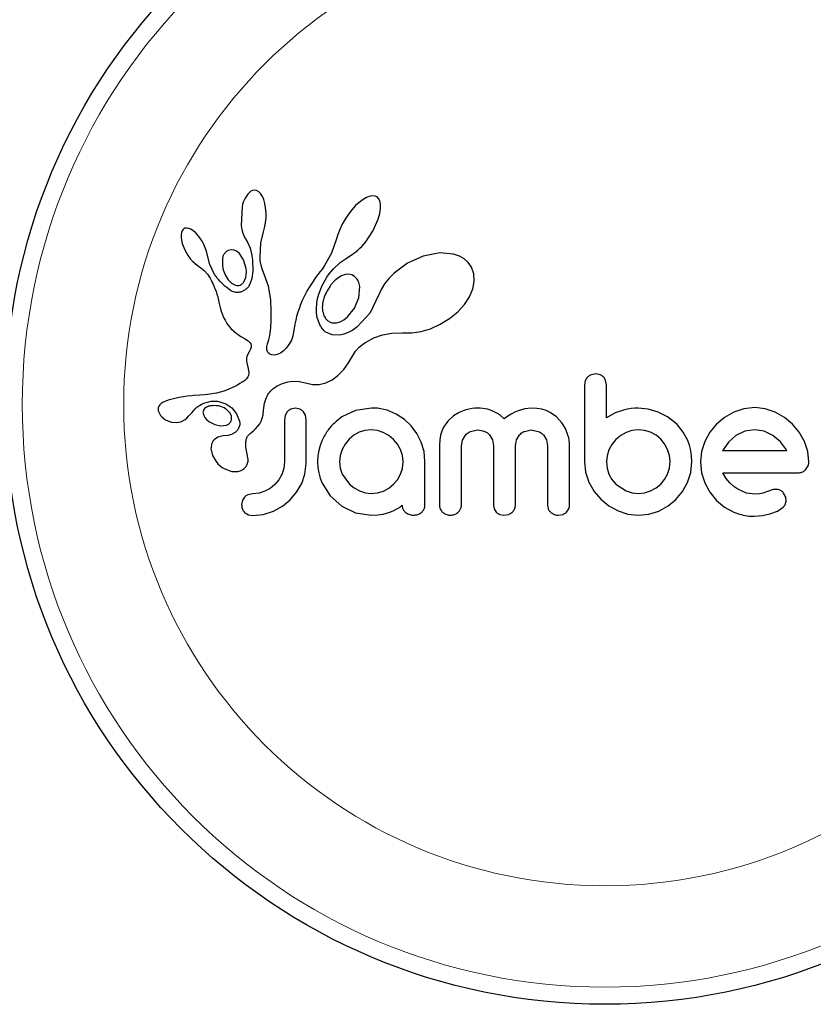
# Model space of a CAD drawing. Extents: x -3 to 315, y -23 to 53.
# Drawn here: x 103 to 106, y 0 to 4 of the extents above; entities that cross this region are included whole.
import ezdxf

# ---------------------------------------------------------------- set-up
doc = ezdxf.new("R2010")
doc.units = 0
doc.header["$LTSCALE"] = 0.125
doc.header["$MEASUREMENT"] = 0
doc.layers.add('CONTOUR', color=7, linetype='CONTINUOUS')

msp = doc.modelspace()

# ---------------------------------------------------------------- linework, layer by layer
at = {"layer": 'CONTOUR', "lineweight": 25}
for p, q in [((103.6652, 3.6913), (103.6575, 3.6828)), ((103.6723, 3.6968), (103.6652, 3.6913)), ((103.6801, 3.7004), (103.6723, 3.6968)), ((103.6881, 3.7017), (103.6801, 3.7004)), ((103.6979, 3.7001), (103.6881, 3.7017)), ((103.7079, 3.6945), (103.6979, 3.7001)), ((103.716, 3.6863), (103.7079, 3.6945)), ((103.7243, 3.6734), (103.716, 3.6863)), ((103.7305, 3.6592), (103.7243, 3.6734)), ((104.2136, 3.6741), (104.197, 3.6678)), ((104.2264, 3.6758), (104.2136, 3.6741)), ((104.2373, 3.6743), (104.2264, 3.6758)), ((104.2455, 3.6704), (104.2373, 3.6743)), ((103.6321, 3.6277), (103.6284, 3.5411)), ((103.7358, 3.6408), (103.7305, 3.6592)), ((103.7392, 3.6213), (103.7358, 3.6408)), ((104.1484, 3.631), (104.1315, 3.6125)), ((104.1645, 3.6459), (104.1484, 3.631)), ((104.182, 3.6592), (104.1645, 3.6459)), ((104.197, 3.6678), (104.182, 3.6592)), ((104.2521, 3.6637), (104.2455, 3.6704)), ((104.2578, 3.6531), (104.2521, 3.6637)), ((104.2612, 3.6379), (104.2578, 3.6531)), ((104.2613, 3.6163), (104.2612, 3.6379)), ((103.741, 3.599), (103.7392, 3.6213)), ((103.7408, 3.5754), (103.741, 3.599)), ((104.1158, 3.5923), (104.101, 3.5702)), ((104.1315, 3.6125), (104.1158, 3.5923)), ((104.2509, 3.5697), (104.2581, 3.5953)), ((104.2581, 3.5953), (104.2613, 3.6163)), ((103.6284, 3.5411), (103.6315, 3.5221)), ((103.7343, 3.5305), (103.7385, 3.5523)), ((103.7385, 3.5523), (103.7408, 3.5754)), ((104.0875, 3.5466), (104.0763, 3.5233)), ((104.101, 3.5702), (104.0875, 3.5466)), ((104.2282, 3.5186), (104.2509, 3.5697)), ((103.3565, 3.5084), (103.355, 3.4986)), ((103.355, 3.4986), (103.3551, 3.4859)), ((103.3591, 3.5161), (103.3565, 3.5084)), ((103.3622, 3.5213), (103.3591, 3.5161)), ((103.3669, 3.5256), (103.3622, 3.5213)), ((103.3723, 3.5282), (103.3669, 3.5256)), ((103.3799, 3.5293), (103.3723, 3.5282)), ((103.3896, 3.5277), (103.3799, 3.5293)), ((103.3986, 3.5239), (103.3896, 3.5277)), ((103.4095, 3.5169), (103.3986, 3.5239)), ((103.4195, 3.5084), (103.4095, 3.5169)), ((103.4302, 3.497), (103.4195, 3.5084)), ((103.4402, 3.4843), (103.4302, 3.497)), ((103.6315, 3.5221), (103.6356, 3.5061)), ((103.6356, 3.5061), (103.6413, 3.4912)), ((103.7176, 3.4626), (103.7289, 3.5114)), ((103.7287, 3.5114), (103.7343, 3.5305)), ((103.7289, 3.5114), (103.7287, 3.5114)), ((104.0674, 3.5003), (104.0614, 3.4796)), ((104.0763, 3.5233), (104.0674, 3.5003)), ((104.194, 3.467), (104.2282, 3.5186)), ((103.3551, 3.4859), (103.3568, 3.4735)), ((103.3568, 3.4735), (103.3602, 3.4591)), ((103.3602, 3.4591), (103.3711, 3.4305)), ((103.4498, 3.4694), (103.4402, 3.4843)), ((103.458, 3.4542), (103.4498, 3.4694)), ((103.4647, 3.4389), (103.458, 3.4542)), ((103.6413, 3.4912), (103.6474, 3.4798)), ((103.6473, 3.4796), (103.6583, 3.4613)), ((103.6583, 3.4613), (103.6681, 3.4378)), ((103.7136, 3.3967), (103.7176, 3.4626)), ((104.0613, 3.4796), (104.0387, 3.4157)), ((104.1757, 3.446), (104.1851, 3.4562)), ((104.1851, 3.4562), (104.194, 3.467)), ((103.3711, 3.4305), (103.3874, 3.4023)), ((103.3874, 3.4023), (103.3977, 3.3884)), ((103.4698, 3.4238), (103.4647, 3.4389)), ((103.4731, 3.4099), (103.4698, 3.4238)), ((103.4854, 3.3634), (103.4733, 3.4099)), ((103.5819, 3.4308), (103.5693, 3.4276)), ((103.5953, 3.4292), (103.5819, 3.4308)), ((103.6071, 3.4236), (103.5953, 3.4292)), ((103.6198, 3.4129), (103.6071, 3.4236)), ((103.6391, 3.3843), (103.6198, 3.4129)), ((103.6681, 3.4378), (103.675, 3.4124)), ((103.675, 3.4124), (103.6792, 3.384)), ((104.0387, 3.4157), (104.0073, 3.3588)), ((104.1045, 3.3914), (104.1243, 3.4042)), ((104.1243, 3.4042), (104.1323, 3.4094)), ((104.1323, 3.4094), (104.1402, 3.4149)), ((104.1402, 3.4149), (104.149, 3.4216)), ((104.149, 3.4216), (104.1576, 3.4287)), ((104.1576, 3.4287), (104.1668, 3.4371)), ((104.1668, 3.4371), (104.1757, 3.446)), ((104.5315, 3.416), (104.4546, 3.4011)), ((104.5939, 3.4103), (104.5315, 3.416)), ((104.6209, 3.4012), (104.5939, 3.4103)), ((103.3977, 3.3884), (103.4079, 3.3771)), ((103.4079, 3.3771), (103.4188, 3.3674)), ((103.4188, 3.3674), (103.4285, 3.3607)), ((103.4285, 3.3607), (103.4285, 3.3605)), ((103.4285, 3.3605), (103.4447, 3.349)), ((103.5073, 3.3186), (103.4854, 3.3634)), ((103.6505, 3.3452), (103.6391, 3.3843)), ((103.6792, 3.384), (103.6807, 3.3329)), ((103.7139, 3.3873), (103.7136, 3.3967)), ((103.7145, 3.3796), (103.7139, 3.3873)), ((103.7154, 3.3727), (103.7145, 3.3796)), ((103.7166, 3.3664), (103.7154, 3.3727)), ((103.7182, 3.3603), (103.7166, 3.3664)), ((103.7231, 3.3445), (103.7182, 3.3603)), ((104.0073, 3.3588), (103.9969, 3.3441)), ((104.047, 3.3445), (104.0785, 3.3726)), ((104.0785, 3.3726), (104.1045, 3.3914)), ((104.3843, 3.3694), (104.3229, 3.3239)), ((104.4546, 3.4011), (104.3843, 3.3694)), ((104.642, 3.3892), (104.6209, 3.4012)), ((104.6604, 3.3728), (104.642, 3.3892)), ((104.6748, 3.352), (104.6604, 3.3728)), ((103.4447, 3.349), (103.4593, 3.336)), ((103.4593, 3.336), (103.4744, 3.3189)), ((103.4744, 3.3189), (103.4863, 3.301)), ((103.5548, 3.3162), (103.5687, 3.2934)), ((103.6485, 3.3038), (103.6509, 3.3165)), ((103.6516, 3.3301), (103.6505, 3.3452)), ((103.6509, 3.3165), (103.6516, 3.3301)), ((103.6807, 3.3329), (103.6762, 3.2992)), ((103.7524, 3.2653), (103.7231, 3.3445)), ((103.9764, 3.3188), (103.9658, 3.3041)), ((103.9867, 3.3314), (103.9764, 3.3188)), ((103.9969, 3.3441), (103.9867, 3.3314)), ((104.0178, 3.3066), (104.0274, 3.321)), ((104.0274, 3.321), (104.047, 3.3445)), ((104.1, 3.3173), (104.0844, 3.3118)), ((104.1166, 3.319), (104.1, 3.3173)), ((104.1306, 3.3165), (104.1166, 3.319)), ((104.1436, 3.3093), (104.1306, 3.3165)), ((104.3229, 3.3239), (104.2992, 3.2996)), ((104.6857, 3.3216), (104.6748, 3.352)), ((104.6878, 3.2868), (104.6857, 3.3216)), ((103.4863, 3.301), (103.491, 3.2925)), ((103.491, 3.2925), (103.4952, 3.2844)), ((103.4952, 3.2844), (103.4991, 3.2765)), ((103.4991, 3.2765), (103.5026, 3.2689)), ((103.5026, 3.2689), (103.5085, 3.2548)), ((103.5687, 3.2934), (103.5842, 3.2782)), ((103.5842, 3.2782), (103.6026, 3.2691)), ((103.6447, 3.2932), (103.6485, 3.3038)), ((103.6692, 3.2779), (103.6605, 3.2625)), ((103.6762, 3.2992), (103.6692, 3.2779)), ((103.947, 3.2759), (103.9386, 3.2623)), ((103.9561, 3.2898), (103.947, 3.2759)), ((103.9658, 3.3041), (103.9561, 3.2898)), ((103.9952, 3.2651), (104.0018, 3.2786)), ((104.0018, 3.2786), (104.0091, 3.2922)), ((104.0091, 3.2922), (104.0178, 3.3066)), ((104.0515, 3.2886), (104.0362, 3.2715)), ((104.0672, 3.3017), (104.0515, 3.2886)), ((104.0844, 3.3118), (104.0672, 3.3017)), ((104.1548, 3.2972), (104.1436, 3.3093)), ((104.2799, 3.275), (104.2643, 3.2494)), ((104.2992, 3.2996), (104.2799, 3.275)), ((104.6812, 3.2534), (104.6878, 3.2868)), ((103.5085, 3.2548), (103.5136, 3.2409)), ((103.5136, 3.2409), (103.5173, 3.229)), ((103.5173, 3.229), (103.521, 3.2158)), ((103.6466, 3.2484), (103.6294, 3.2394)), ((103.6605, 3.2625), (103.6466, 3.2484)), ((103.7627, 3.2022), (103.7524, 3.2653)), ((103.9173, 3.2239), (103.9113, 3.2117)), ((103.9238, 3.2363), (103.9173, 3.2239)), ((103.9309, 3.2492), (103.9238, 3.2363)), ((103.9386, 3.2623), (103.9309, 3.2492)), ((103.9781, 3.218), (103.9813, 3.229)), ((103.9813, 3.229), (103.985, 3.2402)), ((103.985, 3.2402), (103.9898, 3.2525)), ((103.9898, 3.2525), (103.9952, 3.2651)), ((104.1628, 3.2127), (104.1668, 3.2634)), ((104.2527, 3.2235), (104.2137, 3.1431)), ((104.2532, 3.2252), (104.2527, 3.2235)), ((104.2533, 3.2251), (104.2532, 3.2252)), ((104.2643, 3.2494), (104.2533, 3.2251)), ((104.6654, 3.2163), (104.6812, 3.2534)), ((103.521, 3.2158), (103.523, 3.2074)), ((103.523, 3.2074), (103.5265, 3.1925)), ((103.5265, 3.1925), (103.5337, 3.1625)), ((103.7644, 3.1511), (103.7627, 3.2022)), ((103.901, 3.1885), (103.8966, 3.1775)), ((103.9059, 3.2), (103.901, 3.1885)), ((103.9113, 3.2117), (103.9059, 3.2)), ((103.9699, 3.1658), (103.9712, 3.1836)), ((103.9712, 3.1836), (103.9723, 3.1911)), ((103.9723, 3.1911), (103.9737, 3.199)), ((103.9737, 3.199), (103.9756, 3.2083)), ((103.9756, 3.2083), (103.9781, 3.218)), ((104.1429, 3.1646), (104.1628, 3.2127)), ((104.6122, 3.1485), (104.6431, 3.1824)), ((104.6431, 3.1824), (104.6654, 3.2163)), ((103.5337, 3.1625), (103.5384, 3.1471)), ((103.5384, 3.1471), (103.543, 3.1347)), ((103.543, 3.1347), (103.5482, 3.1227)), ((103.7642, 3.1096), (103.7644, 3.1511)), ((103.8859, 3.147), (103.8801, 3.1271)), ((103.8925, 3.1666), (103.8859, 3.147)), ((103.8966, 3.1775), (103.8925, 3.1666)), ((103.9707, 3.1436), (103.9699, 3.1658)), ((103.9741, 3.1228), (103.9707, 3.1436)), ((104.1111, 3.1254), (104.1429, 3.1646)), ((104.2137, 3.1431), (104.1558, 3.0803)), ((104.5755, 3.1182), (104.6122, 3.1485)), ((103.5482, 3.1227), (103.5549, 3.1097)), ((103.5549, 3.1097), (103.5629, 3.0958)), ((103.5629, 3.0958), (103.5807, 3.0726)), ((103.7624, 3.0768), (103.7642, 3.1096)), ((103.8722, 3.0928), (103.8669, 3.0637)), ((103.8761, 3.1109), (103.8722, 3.0928)), ((103.8801, 3.1271), (103.8761, 3.1109)), ((103.9792, 3.1057), (103.9741, 3.1228)), ((103.986, 3.0899), (103.9792, 3.1057)), ((103.9895, 3.0833), (103.986, 3.0899)), ((104.0473, 3.0978), (104.0617, 3.0986)), ((104.0617, 3.0986), (104.0781, 3.1035)), ((104.0781, 3.1035), (104.094, 3.112)), ((104.094, 3.112), (104.1111, 3.1254)), ((104.4886, 3.0717), (104.5324, 3.0915)), ((104.5324, 3.0915), (104.5755, 3.1182)), ((103.5807, 3.0726), (103.6047, 3.0513)), ((103.6047, 3.0513), (103.614, 3.0447)), ((103.614, 3.0447), (103.6265, 3.0368)), ((103.7567, 3.0338), (103.7598, 3.0519)), ((103.7598, 3.0519), (103.7624, 3.0768)), ((103.8639, 3.0477), (103.8622, 3.0395)), ((103.8669, 3.0637), (103.8639, 3.0477)), ((103.9932, 3.0772), (103.9895, 3.0833)), ((103.9968, 3.072), (103.9932, 3.0772)), ((104.0005, 3.0673), (103.9968, 3.072)), ((104.004, 3.0632), (104.0005, 3.0673)), ((104.0072, 3.0599), (104.004, 3.0632)), ((104.0103, 3.0572), (104.0072, 3.0599)), ((104.0127, 3.0553), (104.0103, 3.0572)), ((104.0411, 3.0435), (104.0127, 3.0553)), ((104.095, 3.0467), (104.0764, 3.0425)), ((104.115, 3.0545), (104.095, 3.0467)), ((104.1348, 3.0653), (104.115, 3.0545)), ((104.1558, 3.0803), (104.1348, 3.0653)), ((104.2314, 3.0302), (104.2708, 3.0443)), ((104.2708, 3.0443), (104.3135, 3.052)), ((104.3135, 3.052), (104.3613, 3.0531)), ((104.3613, 3.0531), (104.3666, 3.0528)), ((104.3666, 3.0528), (104.404, 3.0527)), ((104.404, 3.0527), (104.4455, 3.0589)), ((104.4455, 3.0589), (104.4886, 3.0717)), ((103.6265, 3.0368), (103.6462, 3.0251)), ((103.6462, 3.0251), (103.6562, 3.0185)), ((103.6562, 3.0185), (103.6618, 3.0142)), ((103.6618, 3.0142), (103.668, 3.0077)), ((103.668, 3.0077), (103.6713, 3.0021)), ((103.6713, 3.0021), (103.6731, 2.9952)), ((103.7458, 2.9965), (103.7477, 3.0035)), ((103.7477, 3.0035), (103.7505, 3.0114)), ((103.7505, 3.0114), (103.7538, 3.0216)), ((103.7538, 3.0216), (103.7567, 3.0338)), ((103.8451, 2.9995), (103.8329, 2.9827)), ((103.856, 3.0202), (103.8451, 2.9995)), ((103.859, 3.028), (103.856, 3.0202)), ((103.8622, 3.0395), (103.859, 3.028)), ((104.0764, 3.0425), (104.0411, 3.0435)), ((104.1719, 2.9935), (104.1802, 2.9999)), ((104.1802, 2.9999), (104.1858, 3.0038)), ((104.1858, 3.0038), (104.1937, 3.0092)), ((104.1937, 3.0092), (104.2314, 3.0302)), ((103.6579, 2.9559), (103.6543, 2.9453)), ((103.6639, 2.9672), (103.6579, 2.9559)), ((103.6673, 2.973), (103.6639, 2.9672)), ((103.6697, 2.9779), (103.6673, 2.973)), ((103.6716, 2.9828), (103.6697, 2.9779)), ((103.6727, 2.9871), (103.6716, 2.9828)), ((103.6731, 2.9952), (103.6727, 2.9871)), ((103.7443, 2.9843), (103.7447, 2.99)), ((103.7452, 2.9749), (103.7443, 2.9843)), ((103.7447, 2.99), (103.7458, 2.9965)), ((103.7477, 2.9675), (103.7452, 2.9749)), ((103.7507, 2.9626), (103.7477, 2.9675)), ((103.7544, 2.9588), (103.7507, 2.9626)), ((103.7581, 2.9563), (103.7544, 2.9588)), ((103.7675, 2.9524), (103.7581, 2.9563)), ((103.806, 2.9601), (103.7921, 2.9539)), ((103.8195, 2.9694), (103.806, 2.9601)), ((103.8329, 2.9827), (103.8195, 2.9694)), ((104.138, 2.9542), (104.148, 2.9699)), ((104.148, 2.9699), (104.1648, 2.9875)), ((104.1648, 2.9875), (104.1719, 2.9935)), ((103.6527, 2.9357), (103.6525, 2.9256)), ((103.6525, 2.9256), (103.6537, 2.9169)), ((103.6543, 2.9453), (103.6527, 2.9357)), ((103.6537, 2.9169), (103.6601, 2.8907)), ((103.7796, 2.9515), (103.7675, 2.9524)), ((103.7921, 2.9539), (103.7796, 2.9515)), ((104.094, 2.8858), (104.1163, 2.9161)), ((104.1163, 2.9161), (104.138, 2.9542)), ((103.6601, 2.8907), (103.6633, 2.8711)), ((103.6633, 2.8711), (103.6619, 2.8595)), ((104.0677, 2.8586), (104.094, 2.8858)), ((105.24, 2.8659), (105.2189, 2.862)), ((105.2607, 2.8619), (105.24, 2.8659)), ((103.6216, 2.8219), (103.6105, 2.8155)), ((103.633, 2.8291), (103.6216, 2.8219)), ((103.6394, 2.8331), (103.633, 2.8291)), ((103.6445, 2.8368), (103.6394, 2.8331)), ((103.6491, 2.8407), (103.6445, 2.8368)), ((103.6528, 2.8444), (103.6491, 2.8407)), ((103.6585, 2.8521), (103.6528, 2.8444)), ((103.6619, 2.8595), (103.6585, 2.8521)), ((103.8075, 2.8194), (103.8164, 2.8231)), ((103.8164, 2.8231), (103.8396, 2.8301)), ((103.8396, 2.8301), (103.8626, 2.8332)), ((103.8626, 2.8332), (103.8913, 2.8321)), ((103.8913, 2.8321), (103.92, 2.8252)), ((103.92, 2.8252), (103.9523, 2.8179)), ((103.9832, 2.8181), (104.0123, 2.8251)), ((104.0123, 2.8251), (104.0418, 2.8394)), ((104.0418, 2.8394), (104.0677, 2.8586)), ((105.1926, 2.8362), (105.1887, 2.8153)), ((105.2884, 2.8155), (105.2847, 2.8368)), ((103.5151, 2.7789), (103.4748, 2.7725)), ((103.5486, 2.7878), (103.5151, 2.7789)), ((103.5686, 2.7952), (103.5486, 2.7878)), ((103.589, 2.8042), (103.5686, 2.7952)), ((103.5996, 2.8095), (103.589, 2.8042)), ((103.6105, 2.8155), (103.5996, 2.8095)), ((103.7491, 2.7718), (103.7524, 2.7771)), ((103.7524, 2.7771), (103.7559, 2.7819)), ((103.7559, 2.7819), (103.7591, 2.7859)), ((103.7591, 2.7859), (103.7624, 2.7895)), ((103.7624, 2.7895), (103.7725, 2.7983)), ((103.7725, 2.7983), (103.7851, 2.8074)), ((103.7851, 2.8074), (103.7918, 2.8114)), ((103.7918, 2.8114), (103.7987, 2.8152)), ((103.7987, 2.8152), (103.8075, 2.8194)), ((103.9523, 2.8179), (103.9832, 2.8181)), ((103.2642, 2.7316), (103.2577, 2.7258)), ((103.2736, 2.7372), (103.2642, 2.7316)), ((103.2846, 2.742), (103.2736, 2.7372)), ((103.2963, 2.7463), (103.2846, 2.742)), ((103.3256, 2.7544), (103.2963, 2.7463)), ((103.345, 2.7588), (103.3256, 2.7544)), ((103.3657, 2.7625), (103.345, 2.7588)), ((103.3826, 2.7647), (103.3657, 2.7625)), ((103.4033, 2.7668), (103.3826, 2.7647)), ((103.4112, 2.7674), (103.4033, 2.7668)), ((103.4393, 2.7695), (103.4112, 2.7674)), ((103.4612, 2.7712), (103.4393, 2.7695)), ((103.4748, 2.7725), (103.4612, 2.7712)), ((103.5261, 2.7409), (103.5578, 2.7304)), ((103.7323, 2.7227), (103.7343, 2.733)), ((103.7343, 2.733), (103.7367, 2.7425)), ((103.7367, 2.7425), (103.7395, 2.751)), ((103.7395, 2.751), (103.7425, 2.7587)), ((103.7425, 2.7587), (103.7457, 2.7655)), ((103.7457, 2.7655), (103.7491, 2.7718)), ((103.253, 2.719), (103.2504, 2.7118)), ((103.2507, 2.6976), (103.2591, 2.6794)), ((103.2577, 2.7258), (103.253, 2.719)), ((103.3905, 2.6748), (103.4035, 2.6898)), ((103.4035, 2.6898), (103.4035, 2.6898)), ((103.4697, 2.7143), (103.4652, 2.7113)), ((103.4751, 2.717), (103.4697, 2.7143)), ((103.4798, 2.7187), (103.4751, 2.717)), ((103.5578, 2.7304), (103.5849, 2.712)), ((103.5767, 2.6888), (103.5634, 2.7028)), ((103.5832, 2.6748), (103.5767, 2.6888)), ((103.5849, 2.712), (103.6068, 2.6849)), ((103.7275, 2.6799), (103.7296, 2.6991)), ((103.7296, 2.6991), (103.7307, 2.7114)), ((103.7307, 2.7114), (103.7323, 2.7227)), ((103.8368, 2.6934), (103.8276, 2.6775)), ((103.8745, 2.7098), (103.8529, 2.7053)), ((103.8953, 2.7056), (103.8745, 2.7098)), ((103.9204, 2.6782), (103.911, 2.6942)), ((104.1476, 2.7003), (104.0849, 2.6706)), ((104.2198, 2.7109), (104.1476, 2.7003)), ((104.2398, 2.7106), (104.2339, 2.7109)), ((104.248, 2.7098), (104.2398, 2.7106)), ((104.2918, 2.7008), (104.248, 2.7098)), ((104.3331, 2.6837), (104.2918, 2.7008)), ((104.6194, 2.691), (104.5933, 2.6754)), ((104.6499, 2.7028), (104.6194, 2.691)), ((104.6638, 2.7064), (104.6499, 2.7028)), ((104.6777, 2.7089), (104.6638, 2.7064)), ((104.6906, 2.7104), (104.6777, 2.7089)), ((104.7024, 2.7109), (104.6906, 2.7104)), ((104.715, 2.7105), (104.7024, 2.7109)), ((104.7267, 2.7094), (104.715, 2.7105)), ((104.7376, 2.7078), (104.7267, 2.7094)), ((104.7478, 2.7056), (104.7376, 2.7078)), ((104.7654, 2.7001), (104.7478, 2.7056)), ((104.7817, 2.6927), (104.7654, 2.7001)), ((104.7938, 2.6856), (104.7817, 2.6927)), ((104.8716, 2.6918), (104.8557, 2.6831)), ((104.8866, 2.6985), (104.8716, 2.6918)), ((104.9179, 2.7079), (104.8866, 2.6985)), ((104.947, 2.7109), (104.9179, 2.7079)), ((104.972, 2.7094), (104.947, 2.7109)), ((104.9944, 2.7055), (104.972, 2.7094)), ((105.0145, 2.6992), (104.9944, 2.7055)), ((105.0328, 2.6908), (105.0145, 2.6992)), ((105.0616, 2.6707), (105.0328, 2.6908)), ((105.328, 2.689), (105.2884, 2.6666)), ((105.3654, 2.7018), (105.328, 2.689)), ((105.3848, 2.7059), (105.3654, 2.7018)), ((105.4015, 2.7086), (105.3848, 2.7059)), ((105.4183, 2.7103), (105.4015, 2.7086)), ((105.4323, 2.7109), (105.4183, 2.7103)), ((105.4789, 2.7063), (105.4323, 2.7109)), ((105.5244, 2.6927), (105.4789, 2.7063)), ((105.5666, 2.6707), (105.5244, 2.6927)), ((105.868, 2.6922), (105.8261, 2.6682)), ((105.9135, 2.7076), (105.868, 2.6922)), ((105.9626, 2.7129), (105.9135, 2.7076)), ((106.0098, 2.7077), (105.9626, 2.7129)), ((106.0558, 2.6922), (106.0098, 2.7077)), ((106.0979, 2.6682), (106.0558, 2.6922)), ((103.2591, 2.6794), (103.2605, 2.6774)), ((103.2605, 2.6774), (103.2625, 2.675)), ((103.2625, 2.675), (103.2652, 2.6721)), ((103.2652, 2.6721), (103.2682, 2.6692)), ((103.2682, 2.6692), (103.277, 2.6621)), ((103.277, 2.6621), (103.2869, 2.6562)), ((103.2869, 2.6562), (103.3111, 2.6472)), ((103.3111, 2.6472), (103.3325, 2.645)), ((103.3325, 2.645), (103.3534, 2.6489)), ((103.3534, 2.6489), (103.3732, 2.6592)), ((103.3732, 2.6592), (103.3808, 2.6652)), ((103.3808, 2.6652), (103.3905, 2.6748)), ((103.4547, 2.6857), (103.4577, 2.6764)), ((103.4577, 2.6764), (103.463, 2.6675)), ((103.463, 2.6675), (103.4701, 2.6592)), ((103.4701, 2.6592), (103.4811, 2.65)), ((103.4811, 2.65), (103.5074, 2.636)), ((103.6068, 2.6849), (103.6204, 2.6509)), ((103.712, 2.6384), (103.7188, 2.6509)), ((103.7188, 2.6509), (103.724, 2.6648)), ((103.724, 2.6648), (103.7275, 2.6799)), ((103.8276, 2.6775), (103.8242, 2.6578)), ((103.9239, 2.6578), (103.9204, 2.6782)), ((104.3703, 2.6595), (104.3331, 2.6837)), ((104.4015, 2.6298), (104.3703, 2.6595)), ((104.5671, 2.6515), (104.5479, 2.6236)), ((104.5933, 2.6754), (104.5671, 2.6515)), ((104.8064, 2.6766), (104.7938, 2.6856)), ((104.8242, 2.6615), (104.8064, 2.6766)), ((104.8404, 2.6734), (104.8242, 2.6615)), ((104.8557, 2.6831), (104.8404, 2.6734)), ((105.0862, 2.6434), (105.0616, 2.6707)), ((105.1018, 2.6174), (105.0862, 2.6434)), ((105.6065, 2.6394), (105.5666, 2.6707)), ((105.8261, 2.6682), (105.7895, 2.6379)), ((106.1343, 2.6379), (106.0979, 2.6682)), ((103.5074, 2.636), (103.5346, 2.6302)), ((103.5346, 2.6302), (103.561, 2.6334)), ((103.6001, 2.5998), (103.5842, 2.5912)), ((103.6113, 2.6107), (103.6001, 2.5998)), ((103.6688, 2.5953), (103.6841, 2.6078)), ((103.6841, 2.6078), (103.6936, 2.6164)), ((103.6936, 2.6164), (103.7043, 2.628)), ((103.7043, 2.628), (103.712, 2.6384)), ((104.1639, 2.6007), (104.1399, 2.5871)), ((104.1903, 2.6092), (104.1639, 2.6007)), ((104.2188, 2.6122), (104.1903, 2.6092)), ((104.2473, 2.6091), (104.2188, 2.6122)), ((104.2742, 2.6001), (104.2473, 2.6091)), ((104.2991, 2.5859), (104.2742, 2.6001)), ((104.427, 2.595), (104.4015, 2.6298)), ((104.5401, 2.6062), (104.5343, 2.5871)), ((104.5479, 2.6236), (104.5401, 2.6062)), ((104.6709, 2.6048), (104.7024, 2.6112)), ((104.7024, 2.6112), (104.7202, 2.6095)), ((104.7202, 2.6095), (104.735, 2.6049)), ((104.735, 2.6049), (104.7473, 2.5979)), ((104.7473, 2.5979), (104.7575, 2.5886)), ((104.9163, 2.605), (104.947, 2.6112)), ((104.947, 2.6112), (104.9784, 2.605)), ((105.1135, 2.5877), (105.1018, 2.6174)), ((105.3779, 2.6001), (105.3534, 2.5859)), ((105.4047, 2.6091), (105.3779, 2.6001)), ((105.4333, 2.6122), (105.4047, 2.6091)), ((105.4618, 2.6093), (105.4333, 2.6122)), ((105.4892, 2.6007), (105.4618, 2.6093)), ((105.5143, 2.5869), (105.4892, 2.6007)), ((105.6065, 2.6404), (105.6065, 2.6394)), ((105.638, 2.6018), (105.6065, 2.6404)), ((105.6593, 2.5629), (105.638, 2.6018)), ((105.7591, 2.6015), (105.7357, 2.5593)), ((105.7895, 2.6379), (105.7591, 2.6015)), ((105.9175, 2.6054), (105.8776, 2.586)), ((105.9626, 2.6122), (105.9175, 2.6054)), ((106.0059, 2.6057), (105.9626, 2.6122)), ((106.0457, 2.5865), (106.0059, 2.6057)), ((106.1646, 2.6015), (106.1343, 2.6379)), ((106.1886, 2.5593), (106.1646, 2.6015)), ((103.522, 2.5788), (103.5047, 2.5664)), ((103.5459, 2.5846), (103.522, 2.5788)), ((103.567, 2.5864), (103.5457, 2.5847)), ((103.5457, 2.5847), (103.5458, 2.5846)), ((103.5458, 2.5846), (103.5459, 2.5846)), ((103.5842, 2.5912), (103.567, 2.5864)), ((103.9963, 2.5649), (103.9872, 2.5409)), ((104.1182, 2.5689), (104.1002, 2.5473)), ((104.1399, 2.5871), (104.1182, 2.5689)), ((104.3204, 2.5684), (104.2991, 2.5859)), ((104.3383, 2.5472), (104.3204, 2.5684)), ((104.4468, 2.5553), (104.427, 2.595)), ((104.4591, 2.5128), (104.4468, 2.5553)), ((104.5306, 2.5661), (104.5293, 2.5427)), ((104.5343, 2.5871), (104.5306, 2.5661)), ((104.629, 2.5387), (104.6337, 2.5652)), ((104.6337, 2.5652), (104.6473, 2.5877)), ((104.7575, 2.5886), (104.7702, 2.567)), ((104.7702, 2.567), (104.7749, 2.5397)), ((104.8746, 2.5397), (104.8794, 2.5663)), ((104.8794, 2.5663), (104.8931, 2.5886)), ((105.0019, 2.5886), (105.0156, 2.5663)), ((105.0156, 2.5663), (105.0205, 2.5397)), ((105.117, 2.5749), (105.1135, 2.5877)), ((105.1194, 2.5627), (105.117, 2.5749)), ((105.1208, 2.5516), (105.1194, 2.5627)), ((105.1212, 2.5427), (105.1208, 2.5516)), ((105.3316, 2.5674), (105.3136, 2.5452)), ((105.3534, 2.5859), (105.3316, 2.5674)), ((105.5354, 2.5694), (105.5143, 2.5869)), ((105.553, 2.5481), (105.5354, 2.5694)), ((105.6669, 2.5418), (105.6593, 2.5629)), ((105.7357, 2.5593), (105.721, 2.5135)), ((105.8438, 2.5565), (105.8187, 2.5216)), ((105.8776, 2.586), (105.8438, 2.5565)), ((106.0797, 2.5574), (106.0457, 2.5865)), ((106.1076, 2.5206), (106.0797, 2.5574)), ((106.2041, 2.5135), (106.1886, 2.5593)), ((103.4909, 2.5209), (103.4973, 2.4948)), ((103.654, 2.5084), (103.6542, 2.5083)), ((103.6595, 2.4769), (103.654, 2.5084)), ((103.9807, 2.5176), (103.9766, 2.4931)), ((103.9872, 2.5409), (103.9807, 2.5176)), ((104.0864, 2.5226), (104.0778, 2.4958)), ((104.1002, 2.5473), (104.0864, 2.5226)), ((104.3522, 2.5221), (104.3383, 2.5472)), ((104.3609, 2.4949), (104.3522, 2.5221)), ((104.4634, 2.4672), (104.4591, 2.5128)), ((105.2999, 2.5206), (105.2912, 2.4939)), ((105.3136, 2.5452), (105.2999, 2.5206)), ((105.5667, 2.5231), (105.553, 2.5481)), ((105.5753, 2.4957), (105.5667, 2.5231)), ((105.6725, 2.5183), (105.6669, 2.5418)), ((105.6758, 2.4943), (105.6725, 2.5183)), ((105.721, 2.5135), (105.716, 2.4662)), ((105.817, 2.5184), (105.8167, 2.5176)), ((105.8187, 2.5216), (105.817, 2.5184)), ((106.1092, 2.5176), (106.1076, 2.5206)), ((106.2092, 2.4662), (106.2041, 2.5135)), ((103.4973, 2.4948), (103.5135, 2.4676)), ((103.5135, 2.4676), (103.5221, 2.4576)), ((103.8242, 2.4662), (103.8211, 2.4357)), ((103.9766, 2.4931), (103.9752, 2.4672)), ((103.9752, 2.4672), (103.9766, 2.4413)), ((104.0778, 2.4958), (104.0748, 2.4672)), ((104.0748, 2.4672), (104.078, 2.4378)), ((104.3607, 2.4366), (104.3638, 2.4672)), ((104.3638, 2.4672), (104.3609, 2.4949)), ((105.1887, 2.4672), (105.1938, 2.4191)), ((105.2912, 2.4939), (105.2884, 2.4672)), ((105.2884, 2.4672), (105.2914, 2.4377)), ((105.5783, 2.4672), (105.5753, 2.4957)), ((105.5753, 2.4378), (105.5783, 2.4672)), ((105.6719, 2.418), (105.6769, 2.4672)), ((105.6769, 2.4672), (105.6758, 2.4943)), ((105.716, 2.4662), (105.721, 2.4169)), ((103.5221, 2.4576), (103.5318, 2.4486)), ((103.5318, 2.4486), (103.5418, 2.441)), ((103.5418, 2.441), (103.5539, 2.4339)), ((103.5539, 2.4339), (103.5856, 2.4228)), ((103.5856, 2.4228), (103.613, 2.4226)), ((103.8211, 2.4357), (103.8126, 2.4088)), ((103.918, 2.4109), (103.9239, 2.4582)), ((103.9766, 2.4413), (103.9807, 2.4165)), ((104.078, 2.4378), (104.0869, 2.4109)), ((104.3522, 2.4099), (104.3607, 2.4366)), ((105.1938, 2.4191), (105.2088, 2.3736)), ((105.2914, 2.4377), (105.2999, 2.4109)), ((105.5667, 2.4109), (105.5753, 2.4378)), ((105.6573, 2.3726), (105.6719, 2.418)), ((106.1941, 2.4305), (106.2054, 2.4476)), ((103.7989, 2.3842), (103.7814, 2.363)), ((103.8126, 2.4088), (103.7989, 2.3842)), ((103.9032, 2.3676), (103.918, 2.4109)), ((103.9807, 2.4165), (103.9874, 2.3925)), ((103.9874, 2.3925), (103.9963, 2.3696)), ((104.0869, 2.4109), (104.1197, 2.3651)), ((104.321, 2.3641), (104.3384, 2.3851)), ((104.3384, 2.3851), (104.3522, 2.4099)), ((105.2088, 2.3736), (105.2326, 2.332)), ((105.2999, 2.4109), (105.3137, 2.3864)), ((105.3137, 2.3864), (105.3316, 2.3651)), ((105.5354, 2.3651), (105.5531, 2.3864)), ((105.5531, 2.3864), (105.5667, 2.4109)), ((105.6341, 2.3309), (105.6573, 2.3726)), ((105.721, 2.4169), (105.7357, 2.3706)), ((105.8335, 2.3907), (105.8177, 2.4159)), ((105.8493, 2.3711), (105.8335, 2.3907)), ((103.7361, 2.3324), (103.7099, 2.3241)), ((103.7604, 2.3457), (103.7361, 2.3324)), ((103.7814, 2.363), (103.7604, 2.3457)), ((103.8801, 2.3277), (103.9032, 2.3676)), ((103.9963, 2.3696), (104.033, 2.3114)), ((104.1197, 2.3651), (104.1416, 2.3474)), ((104.1416, 2.3474), (104.1659, 2.3339)), ((104.1659, 2.3339), (104.1924, 2.3251)), ((104.2473, 2.3251), (104.2747, 2.3334)), ((104.2747, 2.3334), (104.2998, 2.3468)), ((104.2998, 2.3468), (104.321, 2.3641)), ((105.2326, 2.332), (105.2632, 2.2961)), ((105.3316, 2.3651), (105.3779, 2.3339)), ((105.3779, 2.3339), (105.4048, 2.3252)), ((105.4617, 2.3252), (105.4892, 2.3339)), ((105.4892, 2.3339), (105.5143, 2.3476)), ((105.5143, 2.3476), (105.5354, 2.3651)), ((105.6044, 2.2951), (105.6341, 2.3309)), ((105.7357, 2.3706), (105.759, 2.3278)), ((105.759, 2.3278), (105.789, 2.2911)), ((105.8674, 2.354), (105.8493, 2.3711)), ((105.8856, 2.3414), (105.8674, 2.354)), ((105.9258, 2.3245), (105.8856, 2.3414)), ((106.025, 2.3334), (105.9989, 2.3243)), ((106.0467, 2.3399), (106.025, 2.3334)), ((106.0615, 2.3413), (106.0467, 2.3399)), ((103.6334, 2.2916), (103.6299, 2.272)), ((103.6426, 2.3064), (103.6334, 2.2916)), ((103.6813, 2.3213), (103.6583, 2.317)), ((103.7099, 2.3241), (103.6813, 2.3213)), ((103.8159, 2.2654), (103.8509, 2.2936)), ((103.8509, 2.2936), (103.8801, 2.3277)), ((104.033, 2.3114), (104.0849, 2.2644)), ((104.1924, 2.3251), (104.2188, 2.3223)), ((104.2188, 2.3223), (104.2473, 2.3251)), ((105.2632, 2.2961), (105.2997, 2.2664)), ((105.4048, 2.3252), (105.4333, 2.3223)), ((105.4333, 2.3223), (105.4617, 2.3252)), ((105.5686, 2.2656), (105.6044, 2.2951)), ((105.789, 2.2911), (105.8251, 2.2608)), ((105.9626, 2.3193), (105.9258, 2.3245)), ((105.9838, 2.3207), (105.9626, 2.3193)), ((105.9989, 2.3243), (105.9838, 2.3207)), ((106.1035, 2.3053), (106.0943, 2.3241)), ((106.1012, 2.2723), (106.1055, 2.288)), ((106.1055, 2.288), (106.1035, 2.3053)), ((103.7273, 2.2276), (103.7744, 2.2428)), ((103.7744, 2.2428), (103.8159, 2.2654)), ((104.0849, 2.2644), (104.1477, 2.2343)), ((104.2993, 2.2367), (104.3113, 2.2411)), ((104.3113, 2.2411), (104.3225, 2.2458)), ((104.3225, 2.2458), (104.3416, 2.2559)), ((104.3416, 2.2559), (104.3477, 2.2594)), ((104.3477, 2.2594), (104.3524, 2.2627)), ((104.3524, 2.2627), (104.3563, 2.2661)), ((104.3563, 2.2661), (104.3597, 2.2697)), ((104.7749, 2.2694), (104.7782, 2.252)), ((104.7782, 2.252), (104.7874, 2.2376)), ((105.1076, 2.2376), (105.1176, 2.2522)), ((105.2997, 2.2664), (105.3412, 2.2433)), ((105.3412, 2.2433), (105.3862, 2.2286)), ((105.4816, 2.2285), (105.5269, 2.2428)), ((105.5269, 2.2428), (105.5686, 2.2656)), ((105.8251, 2.2608), (105.8675, 2.2373)), ((106.0321, 2.2297), (106.0658, 2.2427)), ((106.0658, 2.2427), (106.0915, 2.2599)), ((103.6459, 2.2344), (103.6612, 2.2259)), ((103.6612, 2.2259), (103.6813, 2.2226)), ((103.6813, 2.2226), (103.7273, 2.2276)), ((104.1477, 2.2343), (104.2198, 2.2236)), ((104.2198, 2.2236), (104.2489, 2.225)), ((104.2489, 2.225), (104.2742, 2.2287)), ((104.2742, 2.2287), (104.2893, 2.2335)), ((104.2893, 2.2335), (104.2993, 2.2367)), ((104.8025, 2.2274), (104.8222, 2.2236)), ((104.8222, 2.2236), (104.8447, 2.2276)), ((105.0698, 2.2236), (105.0915, 2.2275)), ((105.3862, 2.2286), (105.4333, 2.2236)), ((105.4333, 2.2236), (105.4816, 2.2285)), ((105.9616, 2.2197), (105.9987, 2.2228)), ((105.9987, 2.2228), (106.0321, 2.2297))]:
    msp.add_line(p, q, dxfattribs=at)
msp.add_circle((105.2822, 2.7275), 2.7275, dxfattribs=at)
at = {"layer": 'CONTOUR', "lineweight": 18}
for radius in [2.6495, 2.1886]:
    msp.add_circle((105.2822, 2.7275), radius, dxfattribs=at)
at = {"layer": 'CONTOUR', "lineweight": 25}
for points, knots in [([(103.6575, 3.6828), (103.6499, 3.6712), (103.6385, 3.654), (103.6337, 3.6342), (103.6321, 3.6277)], [0, 0, 0, 0, 0.669264, 1, 1, 1, 1]), ([(103.6474, 3.4798), (103.6474, 3.4798), (103.6474, 3.4797), (103.6473, 3.4797), (103.6473, 3.4796), (103.6473, 3.4796), (103.6473, 3.4796)], [0, 0, 0, 0, 0.250756, 0.54434, 0.951485, 1, 1, 1, 1]), ([(104.0614, 3.4796), (104.0614, 3.4796), (104.0614, 3.4796), (104.0613, 3.4796), (104.0613, 3.4796), (104.0613, 3.4796)], [0, 0, 0, 0, 0.23233, 0.719009, 1, 1, 1, 1]), ([(103.4733, 3.4099), (103.4733, 3.4099), (103.4732, 3.4099), (103.4732, 3.4099), (103.4732, 3.4099), (103.4731, 3.4099)], [0, 0, 0, 0, 0.256461, 0.799268, 1, 1, 1, 1]), ([(103.5693, 3.4276), (103.565, 3.4251), (103.5565, 3.4201), (103.5474, 3.4077), (103.5439, 3.3975), (103.5432, 3.3921), (103.5431, 3.3915)], [0, 0, 0, 0, 0.325725, 0.652472, 0.961749, 1, 1, 1, 1]), ([(103.5431, 3.3915), (103.5424, 3.3764), (103.5413, 3.3499), (103.5507, 3.3263), (103.5548, 3.3162)], [0, 0, 0, 0, 0.571809, 1, 1, 1, 1]), ([(103.5789, 3.2457), (103.5566, 3.2632), (103.5296, 3.2844), (103.5107, 3.3135), (103.5073, 3.3186)], [0, 0, 0, 0, 0.823853, 1, 1, 1, 1]), ([(103.6026, 3.2691), (103.6063, 3.2684), (103.6114, 3.2674), (103.6165, 3.2684), (103.6178, 3.2686)], [0, 0, 0, 0, 0.7414606, 1, 1, 1, 1]), ([(103.6178, 3.2686), (103.6211, 3.2696), (103.6263, 3.2711), (103.6306, 3.2747), (103.6322, 3.276)], [0, 0, 0, 0, 0.629852, 1, 1, 1, 1]), ([(103.6322, 3.276), (103.636, 3.28), (103.6409, 3.2852), (103.644, 3.2917), (103.6447, 3.2932)], [0, 0, 0, 0, 0.767755, 1, 1, 1, 1]), ([(104.0362, 3.2715), (104.0243, 3.2534), (104.0083, 3.2289), (104.001, 3.2007), (103.9992, 3.1933)], [0, 0, 0, 0, 0.738659, 1, 1, 1, 1]), ([(104.1668, 3.2634), (104.1653, 3.2716), (104.1631, 3.2837), (104.1568, 3.2939), (104.1548, 3.2972)], [0, 0, 0, 0, 0.6793236, 1, 1, 1, 1]), ([(103.6294, 3.2394), (103.6225, 3.2378), (103.6087, 3.2348), (103.5912, 3.2386), (103.5821, 3.2438), (103.5789, 3.2457)], [0, 0, 0, 0, 0.393961, 0.787366, 1, 1, 1, 1]), ([(103.9992, 3.1933), (103.9976, 3.1819), (103.9946, 3.1604), (104.0012, 3.1402), (104.0043, 3.1308)], [0, 0, 0, 0, 0.534699, 1, 1, 1, 1]), ([(104.0043, 3.1308), (104.0074, 3.125), (104.012, 3.116), (104.0196, 3.1096), (104.0222, 3.1074)], [0, 0, 0, 0, 0.650911, 1, 1, 1, 1]), ([(104.0222, 3.1074), (104.0269, 3.1044), (104.0347, 3.0995), (104.0437, 3.0983), (104.0473, 3.0978)], [0, 0, 0, 0, 0.605702, 1, 1, 1, 1]), ([(105.203, 2.8519), (105.1997, 2.848), (105.1955, 2.8432), (105.1931, 2.8374), (105.1926, 2.8362)], [0, 0, 0, 0, 0.798463, 1, 1, 1, 1]), ([(105.2189, 2.862), (105.2142, 2.8598), (105.2085, 2.857), (105.2039, 2.8527), (105.203, 2.8519)], [0, 0, 0, 0, 0.814215, 1, 1, 1, 1]), ([(105.2755, 2.8519), (105.2721, 2.855), (105.2676, 2.859), (105.262, 2.8614), (105.2607, 2.8619)], [0, 0, 0, 0, 0.76207, 1, 1, 1, 1]), ([(105.2847, 2.8368), (105.2827, 2.8412), (105.2802, 2.8467), (105.2763, 2.8511), (105.2755, 2.8519)], [0, 0, 0, 0, 0.81276, 1, 1, 1, 1]), ([(105.1887, 2.8153), (105.1887, 2.7861), (105.1887, 2.728), (105.1887, 2.6274), (105.1887, 2.5406), (105.1887, 2.4827), (105.1887, 2.4672)], [0, 0, 0, 0, 0.252045, 0.500807, 0.866669, 1, 1, 1, 1]), ([(105.2884, 2.6666), (105.2884, 2.6869), (105.2884, 2.7116), (105.2884, 2.7411), (105.2884, 2.7697), (105.2884, 2.7947), (105.2884, 2.8148), (105.2884, 2.8155)], [0, 0, 0, 0, 0.409005, 0.497194, 0.594692, 0.984693, 1, 1, 1, 1]), ([(103.4035, 2.6898), (103.4136, 2.7013), (103.4296, 2.7198), (103.4508, 2.7298), (103.4586, 2.7336)], [0, 0, 0, 0, 0.62763, 1, 1, 1, 1]), ([(103.4586, 2.7336), (103.4729, 2.738), (103.4951, 2.7448), (103.518, 2.7419), (103.5261, 2.7409)], [0, 0, 0, 0, 0.644098, 1, 1, 1, 1]), ([(103.2504, 2.7118), (103.25, 2.7088), (103.2493, 2.704), (103.2504, 2.6994), (103.2507, 2.6976)], [0, 0, 0, 0, 0.627253, 1, 1, 1, 1]), ([(103.4559, 2.6992), (103.4552, 2.697), (103.4538, 2.6926), (103.4544, 2.688), (103.4547, 2.6857)], [0, 0, 0, 0, 0.50677, 1, 1, 1, 1]), ([(103.4652, 2.7113), (103.4629, 2.7092), (103.459, 2.7058), (103.4568, 2.7011), (103.4559, 2.6992)], [0, 0, 0, 0, 0.616847, 1, 1, 1, 1]), ([(103.5249, 2.7204), (103.5124, 2.7216), (103.4972, 2.723), (103.4825, 2.7194), (103.4798, 2.7187)], [0, 0, 0, 0, 0.8176023, 1, 1, 1, 1]), ([(103.5634, 2.7028), (103.5544, 2.7086), (103.5422, 2.7166), (103.5285, 2.7196), (103.5249, 2.7204)], [0, 0, 0, 0, 0.735892, 1, 1, 1, 1]), ([(103.8529, 2.7053), (103.8484, 2.7029), (103.8424, 2.6997), (103.8379, 2.6946), (103.8368, 2.6934)], [0, 0, 0, 0, 0.76006, 1, 1, 1, 1]), ([(103.911, 2.6942), (103.9074, 2.6977), (103.9026, 2.7022), (103.8967, 2.7049), (103.8953, 2.7056)], [0, 0, 0, 0, 0.766434, 1, 1, 1, 1]), ([(104.2339, 2.7109), (104.2336, 2.7109), (104.229, 2.7109), (104.2243, 2.7109), (104.2198, 2.7109)], [0, 0, 0, 0, 0.0520455, 1, 1, 1, 1]), ([(103.561, 2.6334), (103.565, 2.635), (103.5708, 2.6374), (103.5754, 2.642), (103.5769, 2.6436)], [0, 0, 0, 0, 0.668304, 1, 1, 1, 1]), ([(103.5769, 2.6436), (103.5791, 2.6471), (103.5821, 2.6519), (103.5833, 2.6575), (103.5837, 2.6589)], [0, 0, 0, 0, 0.738192, 1, 1, 1, 1]), ([(103.5837, 2.6589), (103.5841, 2.6625), (103.5847, 2.6679), (103.5836, 2.6731), (103.5832, 2.6748)], [0, 0, 0, 0, 0.674389, 1, 1, 1, 1]), ([(103.6204, 2.6509), (103.6211, 2.6463), (103.6222, 2.6395), (103.621, 2.6328), (103.6206, 2.6306)], [0, 0, 0, 0, 0.671983, 1, 1, 1, 1]), ([(103.8242, 2.6578), (103.8242, 2.627), (103.8242, 2.5631), (103.8242, 2.4993), (103.8242, 2.4662)], [0, 0, 0, 0, 0.481441, 1, 1, 1, 1]), ([(103.9239, 2.4582), (103.9239, 2.4924), (103.9239, 2.5589), (103.9239, 2.6255), (103.9239, 2.6578)], [0, 0, 0, 0, 0.514611, 1, 1, 1, 1]), ([(104.0849, 2.6706), (104.0626, 2.6525), (104.0262, 2.6229), (104.0046, 2.5811), (103.9963, 2.5649)], [0, 0, 0, 0, 0.614672, 1, 1, 1, 1]), ([(103.6206, 2.6306), (103.6188, 2.6252), (103.6166, 2.618), (103.6123, 2.6121), (103.6113, 2.6107)], [0, 0, 0, 0, 0.756541, 1, 1, 1, 1]), ([(104.6473, 2.5877), (104.6528, 2.5929), (104.66, 2.5997), (104.6688, 2.6038), (104.6709, 2.6048)], [0, 0, 0, 0, 0.763251, 1, 1, 1, 1]), ([(104.8931, 2.5886), (104.8985, 2.5936), (104.9056, 2.6002), (104.9143, 2.6041), (104.9163, 2.605)], [0, 0, 0, 0, 0.770693, 1, 1, 1, 1]), ([(104.9784, 2.605), (104.985, 2.6016), (104.9936, 2.5971), (105.0003, 2.5902), (105.0019, 2.5886)], [0, 0, 0, 0, 0.766894, 1, 1, 1, 1]), ([(103.5047, 2.5664), (103.5013, 2.562), (103.4967, 2.556), (103.4942, 2.5487), (103.4936, 2.5468)], [0, 0, 0, 0, 0.743015, 1, 1, 1, 1]), ([(103.6542, 2.5083), (103.6513, 2.5201), (103.6468, 2.5384), (103.6491, 2.5569), (103.6499, 2.5634)], [0, 0, 0, 0, 0.646174, 1, 1, 1, 1]), ([(103.6499, 2.5634), (103.6514, 2.5689), (103.6543, 2.5798), (103.6623, 2.5899), (103.6676, 2.5943), (103.6688, 2.5953)], [0, 0, 0, 0, 0.438152, 0.875652, 1, 1, 1, 1]), ([(103.4936, 2.5468), (103.492, 2.5398), (103.4901, 2.5313), (103.4907, 2.5225), (103.4909, 2.5209)], [0, 0, 0, 0, 0.8123794, 1, 1, 1, 1]), ([(104.5293, 2.5427), (104.5293, 2.4971), (104.5293, 2.4059), (104.5293, 2.3151), (104.5293, 2.2697)], [0, 0, 0, 0, 0.5003752, 1, 1, 1, 1]), ([(104.629, 2.2694), (104.629, 2.314), (104.629, 2.4037), (104.629, 2.4936), (104.629, 2.5387)], [0, 0, 0, 0, 0.497572, 1, 1, 1, 1]), ([(104.7749, 2.5397), (104.7749, 2.4942), (104.7749, 2.4039), (104.7749, 2.314), (104.7749, 2.2694)], [0, 0, 0, 0, 0.504722, 1, 1, 1, 1]), ([(104.8746, 2.2694), (104.8746, 2.3139), (104.8746, 2.4038), (104.8746, 2.4941), (104.8746, 2.5397)], [0, 0, 0, 0, 0.494187, 1, 1, 1, 1]), ([(105.0205, 2.5397), (105.0205, 2.494), (105.0205, 2.4038), (105.0205, 2.3138), (105.0205, 2.2694)], [0, 0, 0, 0, 0.50673, 1, 1, 1, 1]), ([(105.1212, 2.2694), (105.1212, 2.3143), (105.1212, 2.4052), (105.1212, 2.4965), (105.1212, 2.5427)], [0, 0, 0, 0, 0.493147, 1, 1, 1, 1]), ([(105.8167, 2.5176), (105.8664, 2.5176), (105.9644, 2.5176), (106.0615, 2.5176), (106.1092, 2.5176)], [0, 0, 0, 0, 0.508367, 1, 1, 1, 1]), ([(103.6534, 2.4517), (103.6557, 2.4574), (103.659, 2.4655), (103.6594, 2.4743), (103.6595, 2.4769)], [0, 0, 0, 0, 0.703896, 1, 1, 1, 1]), ([(104.4634, 2.2702), (104.4634, 2.3032), (104.4634, 2.3687), (104.4634, 2.4345), (104.4634, 2.4672)], [0, 0, 0, 0, 0.502625, 1, 1, 1, 1]), ([(106.2054, 2.4476), (106.2071, 2.4526), (106.2091, 2.4588), (106.2092, 2.4651), (106.2092, 2.4662)], [0, 0, 0, 0, 0.8251838, 1, 1, 1, 1]), ([(103.613, 2.4226), (103.62, 2.4245), (103.6286, 2.4268), (103.6361, 2.4319), (103.6375, 2.4329)], [0, 0, 0, 0, 0.805167, 1, 1, 1, 1]), ([(103.6375, 2.4329), (103.6419, 2.4367), (103.6482, 2.4421), (103.6522, 2.4495), (103.6534, 2.4517)], [0, 0, 0, 0, 0.702233, 1, 1, 1, 1]), ([(106.1559, 2.4159), (106.162, 2.4162), (106.1693, 2.4165), (106.1761, 2.4189), (106.1773, 2.4194)], [0, 0, 0, 0, 0.830062, 1, 1, 1, 1]), ([(106.1773, 2.4194), (106.182, 2.4216), (106.1881, 2.4246), (106.193, 2.4294), (106.1941, 2.4305)], [0, 0, 0, 0, 0.762658, 1, 1, 1, 1]), ([(105.8177, 2.4159), (105.875, 2.4159), (105.9883, 2.4159), (106.1005, 2.4159), (106.1559, 2.4159)], [0, 0, 0, 0, 0.506257, 1, 1, 1, 1]), ([(106.0802, 2.3365), (106.0757, 2.3384), (106.0697, 2.3409), (106.0631, 2.3413), (106.0615, 2.3413)], [0, 0, 0, 0, 0.744484, 1, 1, 1, 1]), ([(106.0943, 2.3241), (106.0914, 2.3276), (106.0873, 2.3325), (106.0818, 2.3356), (106.0802, 2.3365)], [0, 0, 0, 0, 0.720537, 1, 1, 1, 1]), ([(103.6583, 2.317), (103.6537, 2.3148), (103.648, 2.312), (103.6435, 2.3074), (103.6426, 2.3064)], [0, 0, 0, 0, 0.79791, 1, 1, 1, 1]), ([(103.6299, 2.272), (103.6304, 2.2661), (103.631, 2.2585), (103.6338, 2.2515), (103.6344, 2.2499)], [0, 0, 0, 0, 0.771941, 1, 1, 1, 1]), ([(103.6344, 2.2499), (103.6365, 2.246), (103.6396, 2.2402), (103.6443, 2.2359), (103.6459, 2.2344)], [0, 0, 0, 0, 0.673554, 1, 1, 1, 1]), ([(104.3597, 2.2697), (104.3602, 2.265), (104.3611, 2.2557), (104.367, 2.2448), (104.3721, 2.2397), (104.3739, 2.2379)], [0, 0, 0, 0, 0.39179, 0.78392, 1, 1, 1, 1]), ([(104.449, 2.238), (104.4523, 2.2416), (104.4589, 2.2489), (104.4629, 2.2607), (104.4633, 2.2679), (104.4634, 2.2702)], [0, 0, 0, 0, 0.40681, 0.814173, 1, 1, 1, 1]), ([(104.5293, 2.2697), (104.5298, 2.2649), (104.5307, 2.2553), (104.5367, 2.2445), (104.5417, 2.2394), (104.5434, 2.2377)], [0, 0, 0, 0, 0.4008954, 0.8021306, 1, 1, 1, 1]), ([(104.615, 2.2375), (104.6183, 2.2413), (104.6249, 2.2487), (104.6286, 2.2604), (104.6289, 2.2674), (104.629, 2.2694)], [0, 0, 0, 0, 0.4153298, 0.8311299, 1, 1, 1, 1]), ([(104.8609, 2.2376), (104.8642, 2.2414), (104.8707, 2.2489), (104.8742, 2.2607), (104.8745, 2.2675), (104.8746, 2.2694)], [0, 0, 0, 0, 0.419543, 0.83945, 1, 1, 1, 1]), ([(105.0205, 2.2694), (105.021, 2.2646), (105.022, 2.2548), (105.028, 2.2441), (105.0329, 2.2391), (105.0344, 2.2375)], [0, 0, 0, 0, 0.410564, 0.821415, 1, 1, 1, 1]), ([(105.1176, 2.2522), (105.1192, 2.2569), (105.1211, 2.2626), (105.1212, 2.2685), (105.1212, 2.2694)], [0, 0, 0, 0, 0.837826, 1, 1, 1, 1]), ([(106.0915, 2.2599), (106.0946, 2.263), (106.0983, 2.2668), (106.1007, 2.2715), (106.1012, 2.2723)], [0, 0, 0, 0, 0.826175, 1, 1, 1, 1]), ([(104.3739, 2.2379), (104.379, 2.2342), (104.3891, 2.2267), (104.4028, 2.2238), (104.41, 2.2236), (104.4112, 2.2236)], [0, 0, 0, 0, 0.457023, 0.91397, 1, 1, 1, 1]), ([(104.4112, 2.2236), (104.4178, 2.2242), (104.4317, 2.2255), (104.443, 2.2337), (104.449, 2.238)], [0, 0, 0, 0, 0.473633, 1, 1, 1, 1]), ([(104.5434, 2.2377), (104.5482, 2.2341), (104.5578, 2.2269), (104.5711, 2.2238), (104.5783, 2.2237), (104.5796, 2.2236)], [0, 0, 0, 0, 0.449628, 0.899311, 1, 1, 1, 1]), ([(104.5796, 2.2236), (104.5855, 2.2242), (104.5974, 2.2254), (104.609, 2.2321), (104.6142, 2.2368), (104.615, 2.2375)], [0, 0, 0, 0, 0.456492, 0.913056, 1, 1, 1, 1]), ([(104.7874, 2.2376), (104.7911, 2.2344), (104.7957, 2.2303), (104.8013, 2.2279), (104.8025, 2.2274)], [0, 0, 0, 0, 0.786794, 1, 1, 1, 1]), ([(104.8447, 2.2276), (104.8495, 2.2298), (104.8554, 2.2325), (104.8601, 2.2368), (104.8609, 2.2376)], [0, 0, 0, 0, 0.820799, 1, 1, 1, 1]), ([(105.0344, 2.2375), (105.0391, 2.234), (105.0484, 2.2269), (105.0614, 2.2238), (105.0685, 2.2237), (105.0698, 2.2236)], [0, 0, 0, 0, 0.447687, 0.895652, 1, 1, 1, 1]), ([(105.0915, 2.2275), (105.0962, 2.2298), (105.1021, 2.2325), (105.1067, 2.2368), (105.1076, 2.2376)], [0, 0, 0, 0, 0.8221597, 1, 1, 1, 1]), ([(105.8675, 2.2373), (105.8905, 2.2295), (105.9213, 2.2191), (105.9535, 2.2195), (105.9616, 2.2197)], [0, 0, 0, 0, 0.748783, 1, 1, 1, 1])]:
    msp.add_open_spline(points, degree=3, knots=knots, dxfattribs=at)

doc.saveas('drawing.dxf')
